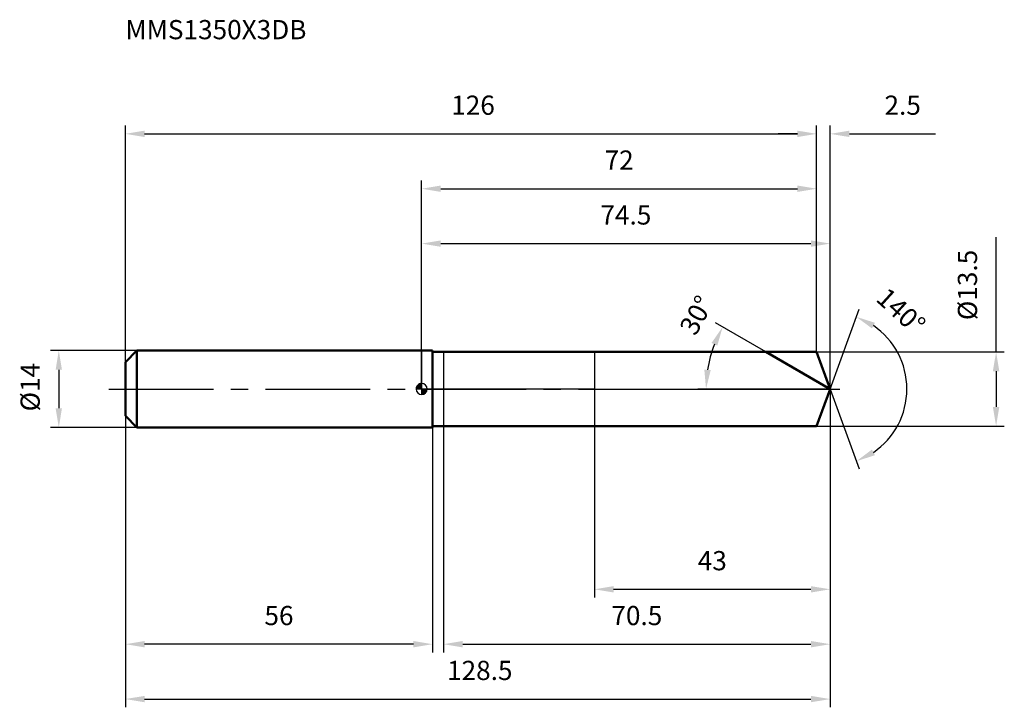
# Model space of a CAD drawing. Units: millimetres. Extents: x -73 to 106, y -58 to 67.
import ezdxf

# ---------------------------------------------------------------- set-up
doc = ezdxf.new("R2010")
doc.units = ezdxf.units.MM
doc.linetypes.add('CENTER2', pattern=[28.575, 19.05, -3.175, 3.175, -3.175])
for name, color, linetype, lineweight in [('1', 4, 'Continuous', 50), ('2', 7, 'Continuous', 25), ('4', 2, 'CENTER2', 25), ('cut', 1, 'Continuous', 25), ('nocut', 7, 'Continuous', 25), ('sk1', 4, 'Continuous', 50), ('sk2', 7, 'Continuous', 25), ('sk4', 2, 'CENTER2', 25), ('sk6', 5, 'Continuous', 35)]:
    doc.layers.add(name, color=color, linetype=linetype, lineweight=lineweight)
doc.layers.add('7', color=5, linetype='Continuous')
doc.styles.add('simplex', font='txt.shx', dxfattribs={"height": 3.5})
doc.styles.get("Standard").update_dxf_attribs({"font": 'txt.shx', "bigfont": '@extfont2.shx'})
doc.dimstyles.new('コピー - ISO-25', dxfattribs={"dimscale": 0, "dimtxt": 3.5, "dimasz": 3.5, "dimexe": 1.5, "dimexo": 0, "dimgap": 2.3, "dimtad": 1, "dimdsep": 46, "dimtxsty": 'simplex', "dimcen": 0.09, "dimclrd": 256, "dimclre": 256, "dimclrt": 256, "dimadec": 1, "dimazin": 2, "dimtfac": 1, "dimtofl": 0, "dimtmove": 0, "dimatfit": 3, "dimfxl": 1, "dimtolj": 1, "dimlwd": -1, "dimlwe": -1, "dimarcsym": 0})

# ---------------------------------------------------------------- blocks, each defined once
blk = doc.blocks.new('zero block')
h = blk.add_hatch(color=7)
h.paths.add_polyline_path([(0, 1, 0.414214), (-1, 0), (0, 0)])
h.paths.add_polyline_path([(1, 0), (0, 0), (0, -1, 0.414214)])
at = {"color": 7, "ltscale": 0.2}
for p, q in [((-1, 0), (1, 0)), ((0, -1), (0, 1))]:
    blk.add_line(p, q, dxfattribs=at)
for start, end in [(90, 180), (180, 270), (0, 90), (270, 0)]:
    blk.add_arc((0, 0), 1, start, end, dxfattribs=at)
blk = doc.blocks.new('*D28')
at = {"layer": 'Defpoints', "color": 0}
for p in [(72, 46.5), (72, 6.75), (-54, 4.9)]:
    blk.add_point(p, dxfattribs=at)
at = {"layer": 'sk2'}
for p, q in [((-54, 4.9), (-54, 48)), ((72, 6.75), (72, 48)), ((-50.5, 46.5), (68.5, 46.5))]:
    blk.add_line(p, q, dxfattribs=at)
for points in [[(-50.5, 47.08), (-50.5, 45.92), (-54, 46.5)], [(68.5, 45.92), (68.5, 47.08), (72, 46.5)]]:
    blk.add_solid(points, dxfattribs=at)
at = {"layer": 'sk2', "insert": (9.37, 53.47), "char_height": 3.5, "attachment_point": 2, "line_spacing_factor": 0.9, "style": 'simplex'}
blk.add_mtext('\\A1;126', dxfattribs=at)
blk = doc.blocks.new('*D29')
at = {"layer": 'Defpoints', "color": 0}
for p in [(-54, -4.9), (2, -4.9), (-54, -46.5)]:
    blk.add_point(p, dxfattribs=at)
at = {"layer": 'sk2'}
for p, q in [((-54, -4.9), (-54, -48)), ((2, -4.9), (2, -48)), ((-1.5, -46.5), (-50.5, -46.5))]:
    blk.add_line(p, q, dxfattribs=at)
for points in [[(-50.5, -45.92), (-50.5, -47.08), (-54, -46.5)], [(-1.5, -47.08), (-1.5, -45.92), (2, -46.5)]]:
    blk.add_solid(points, dxfattribs=at)
at = {"layer": 'sk2', "insert": (-26, -39.53), "char_height": 3.5, "attachment_point": 2, "line_spacing_factor": 0.9, "style": 'simplex'}
blk.add_mtext('\\A1;56', dxfattribs=at)
blk = doc.blocks.new('*D30')
at = {"layer": 'Defpoints', "color": 0}
for p in [(-51.9, 7), (-66.13, -7), (-51.9, -7)]:
    blk.add_point(p, dxfattribs=at)
at = {"layer": 'sk2'}
for p, q in [((-51.9, 7), (-67.63, 7)), ((-66.13, 3.5), (-66.13, -3.5)), ((-51.9, -7), (-67.63, -7))]:
    blk.add_line(p, q, dxfattribs=at)
for points in [[(-65.55, 3.5), (-66.71, 3.5), (-66.13, 7)], [(-66.71, -3.5), (-65.55, -3.5), (-66.13, -7)]]:
    blk.add_solid(points, dxfattribs=at)
at = {"layer": 'sk2', "insert": (-73.1, -4.08), "char_height": 3.5, "attachment_point": 1, "rotation": 90, "line_spacing_factor": 0.9, "style": 'simplex'}
blk.add_mtext('\\A1;%%c14', dxfattribs=at)
blk = doc.blocks.new('*D31')
at = {"layer": '2'}
for p, q in [((0, 0), (0, 28)), ((74.46, 0), (74.46, 28)), ((3.5, 26.5), (70.96, 26.5))]:
    blk.add_line(p, q, dxfattribs=at)
for points in [[(3.5, 27.08), (3.5, 25.92), (0, 26.5)], [(70.96, 25.92), (70.96, 27.08), (74.46, 26.5)]]:
    blk.add_solid(points, dxfattribs=at)
at = {"layer": 'Defpoints', "color": 0}
for p in [(74.46, 26.5), (0, 0), (74.46, 0)]:
    blk.add_point(p, dxfattribs=at)
at = {"layer": '2', "insert": (37.23, 33.47), "char_height": 3.5, "attachment_point": 2, "line_spacing_factor": 0.9, "style": 'simplex'}
blk.add_mtext('\\A1;74.5', dxfattribs=at)
blk = doc.blocks.new('*D32')
at = {"layer": '2'}
for p, q in [((72, 6.75), (72, 48)), ((74.46, 0), (74.46, 48)), ((68.5, 46.5), (65, 46.5)), ((77.96, 46.5), (93.67, 46.5))]:
    blk.add_line(p, q, dxfattribs=at)
for points in [[(68.5, 45.92), (68.5, 47.08), (72, 46.5)], [(77.96, 47.08), (77.96, 45.92), (74.46, 46.5)]]:
    blk.add_solid(points, dxfattribs=at)
at = {"layer": 'Defpoints', "color": 0}
for p in [(72, 46.5), (72, 6.75), (74.46, 0)]:
    blk.add_point(p, dxfattribs=at)
at = {"layer": '2', "insert": (84.37, 53.47), "char_height": 3.5, "attachment_point": 1, "line_spacing_factor": 0.9, "style": 'simplex'}
blk.add_mtext('\\A1;2.5', dxfattribs=at)
blk = doc.blocks.new('*D33')
at = {"layer": 'Defpoints', "color": 0}
for p in [(-54, 0), (74.46, 0), (74.46, -56.5)]:
    blk.add_point(p, dxfattribs=at)
at = {"layer": 'sk2'}
for p, q in [((-54, 0), (-54, -58)), ((74.46, 0), (74.46, -58)), ((-50.5, -56.5), (70.96, -56.5))]:
    blk.add_line(p, q, dxfattribs=at)
for points in [[(-50.5, -55.92), (-50.5, -57.08), (-54, -56.5)], [(70.96, -57.08), (70.96, -55.92), (74.46, -56.5)]]:
    blk.add_solid(points, dxfattribs=at)
at = {"layer": 'sk2', "insert": (10.6, -49.53), "char_height": 3.5, "attachment_point": 2, "line_spacing_factor": 0.9, "style": 'simplex'}
blk.add_mtext('\\A1;128.5', dxfattribs=at)
blk = doc.blocks.new('*D34')
at = {"layer": '2'}
for p, q in [((104.71, 6.75), (104.71, 27.68)), ((72, 6.75), (106.21, 6.75)), ((104.71, 3.25), (104.71, -3.25)), ((72, -6.75), (106.21, -6.75))]:
    blk.add_line(p, q, dxfattribs=at)
for points in [[(105.29, 3.25), (104.12, 3.25), (104.71, 6.75)], [(104.12, -3.25), (105.29, -3.25), (104.71, -6.75)]]:
    blk.add_solid(points, dxfattribs=at)
at = {"layer": 'Defpoints', "color": 0}
for p in [(72, 6.75), (72, -6.75), (104.71, -6.75)]:
    blk.add_point(p, dxfattribs=at)
at = {"layer": '2', "insert": (97.74, 12.55), "char_height": 3.5, "attachment_point": 1, "rotation": 90, "line_spacing_factor": 0.9, "style": 'simplex'}
blk.add_mtext('\\A1;%%c13.5', dxfattribs=at)
blk = doc.blocks.new('*D35')
at = {"layer": '2'}
for p, q in [((62.77, 6.75), (53.57, 12.06)), ((74.46, 0), (50.34, 0))]:
    blk.add_line(p, q, dxfattribs=at)
blk.add_arc((74.46, 0), 22.61, 158.8764, 171.1236, dxfattribs=at)
for points in [[(53.89, 7.9), (52.84, 8.4), (54.87, 11.31)], [(51.53, 3.53), (52.69, 3.44), (51.84, 0)]]:
    blk.add_solid(points, dxfattribs=at)
at = {"layer": 'Defpoints', "color": 0}
for p in [(62.77, 6.75), (62.93, 6.66), (52.19, 3.93), (74.46, 0), (74.64, 0)]:
    blk.add_point(p, dxfattribs=at)
at = {"layer": '2', "insert": (48.56, 14.3), "char_height": 3.5, "attachment_point": 2, "rotation": 61.0805, "line_spacing_factor": 0.9, "style": 'simplex'}
blk.add_mtext('\\A1;30%%d', dxfattribs=at)
blk = doc.blocks.new('*D36')
at = {"layer": '2'}
for p, q in [((74.46, -1.6), (74.46, -48)), ((4, -6.75), (4, -48)), ((7.5, -46.5), (70.96, -46.5))]:
    blk.add_line(p, q, dxfattribs=at)
for points in [[(7.5, -45.92), (7.5, -47.08), (4, -46.5)], [(70.96, -47.08), (70.96, -45.92), (74.46, -46.5)]]:
    blk.add_solid(points, dxfattribs=at)
at = {"layer": 'Defpoints', "color": 0}
for p in [(74.46, -1.6), (4, -6.75), (74.46, -46.5)]:
    blk.add_point(p, dxfattribs=at)
at = {"layer": '2', "insert": (39.23, -39.53), "char_height": 3.5, "attachment_point": 2, "line_spacing_factor": 0.9, "style": 'simplex'}
blk.add_mtext('\\A1;70.5', dxfattribs=at)
blk = doc.blocks.new('*D37')
at = {"layer": '2'}
for p, q in [((31.5, 0), (31.5, -38)), ((74.46, 0), (74.46, -38)), ((35, -36.5), (70.96, -36.5))]:
    blk.add_line(p, q, dxfattribs=at)
for points in [[(35, -35.92), (35, -37.08), (31.5, -36.5)], [(70.96, -37.08), (70.96, -35.92), (74.46, -36.5)]]:
    blk.add_solid(points, dxfattribs=at)
at = {"layer": 'Defpoints', "color": 0}
for p in [(31.5, 0), (74.46, 0), (74.46, -36.5)]:
    blk.add_point(p, dxfattribs=at)
at = {"layer": '2', "insert": (52.98, -29.53), "char_height": 3.5, "attachment_point": 2, "line_spacing_factor": 0.9, "style": 'simplex'}
blk.add_mtext('\\A1;43', dxfattribs=at)
blk = doc.blocks.new('*D38')
at = {"layer": '2'}
for p, q in [((0, 0), (0, 38)), ((72, 6.75), (72, 38)), ((3.5, 36.5), (68.5, 36.5))]:
    blk.add_line(p, q, dxfattribs=at)
for points in [[(3.5, 37.08), (3.5, 35.92), (0, 36.5)], [(68.5, 35.92), (68.5, 37.08), (72, 36.5)]]:
    blk.add_solid(points, dxfattribs=at)
at = {"layer": 'Defpoints', "color": 0}
for p in [(72, 36.5), (72, 6.75), (0, 0)]:
    blk.add_point(p, dxfattribs=at)
at = {"layer": '2', "insert": (36, 43.47), "char_height": 3.5, "attachment_point": 2, "line_spacing_factor": 0.9, "style": 'simplex'}
blk.add_mtext('\\A1;72', dxfattribs=at)
blk = doc.blocks.new('*D39')
at = {"layer": '2'}
for q in [(79.76, 14.56), (79.76, -14.56)]:
    blk.add_line((74.46, 0), q, dxfattribs=at)
blk.add_arc((74.46, 0), 13.99, 304.3694, 55.6306, dxfattribs=at)
for points in [[(82.62, 12.07), (82.09, 11.03), (79.24, 13.15)], [(82.09, -11.03), (82.62, -12.07), (79.24, -13.15)]]:
    blk.add_solid(points, dxfattribs=at)
at = {"layer": 'Defpoints', "color": 0}
for p in [(74.43, 0.07), (74.46, 0), (74.46, 0), (74.43, -0.07), (87.3, -5.54)]:
    blk.add_point(p, dxfattribs=at)
at = {"layer": '2', "insert": (88.56, 15.5), "char_height": 3.5, "attachment_point": 2, "rotation": 317.7106, "line_spacing_factor": 0.9, "style": 'simplex'}
blk.add_mtext('\\A1;140%%d', dxfattribs=at)

msp = doc.modelspace()

# ---------------------------------------------------------------- linework, layer by layer
at = {"layer": '1'}
for p, q in [((2, 7), (0, 7)), ((2, 7), (2, -7)), ((2, 6.75), (72, 6.75)), ((74.46, 0), (62.77, 6.75)), ((72, 6.75), (74.46, 0)), ((74.46, 0), (72, -6.75)), ((0, -7), (2, -7)), ((72, -6.75), (2, -6.75))]:
    msp.add_line(p, q, dxfattribs=at)
at = {"layer": '4'}
msp.add_line((0, 0), (77.46, 0), dxfattribs=at)
at = {"layer": '7'}
for p, q in [((4, 6.75), (4, -6.75)), ((4, 6.75), (72, 6.75)), ((72, 6.75), (74.46, 0)), ((74.46, 0), (72, -6.75)), ((72, -6.75), (4, -6.75))]:
    msp.add_line(p, q, dxfattribs=at)
at = {"layer": 'cut'}
for p, q in [((72, 6.75), (31.5, 6.75)), ((31.5, 6.75), (31.5, 0)), ((72, 6.75), (74.46, 0)), ((31.5, 0), (74.46, 0))]:
    msp.add_line(p, q, dxfattribs=at)
at = {"layer": 'nocut'}
for p, q in [((0, 7), (0, 0)), ((2, 7), (0, 7)), ((2, 6.75), (2, 7)), ((2, 6.75), (31.5, 6.75)), ((31.5, 6.75), (31.5, 0)), ((31.5, 0), (0, 0))]:
    msp.add_line(p, q, dxfattribs=at)
at = {"layer": 'sk1'}
for p, q in [((-54, 4.9), (-51.9, 7)), ((-51.9, 7), (-51.9, -7)), ((0, 7), (-51.9, 7)), ((-54, 4.9), (-54, -4.9)), ((-54, -4.9), (-51.9, -7)), ((-51.9, -7), (0, -7))]:
    msp.add_line(p, q, dxfattribs=at)
at = {"layer": 'sk4'}
msp.add_line((-57, 0), (0, 0), dxfattribs=at)

# ---------------------------------------------------------------- block references
at = {"rotation": 180}
msp.add_blockref('zero block', (0, 0), dxfattribs=at)

# ---------------------------------------------------------------- texts
at = {"layer": 'sk6', "insert": (-54, 67.24), "char_height": 3.5, "width": 32.725, "attachment_point": 1, "line_spacing_factor": 0.9}
msp.add_mtext('MMS1350X3DB', dxfattribs=at)

# ---------------------------------------------------------------- dimensions: what is measured, and where the dimension line sits
at = {"layer": '2'}
dim = msp.add_linear_dim(base=(72, 46.5), p1=(74.46, 0), p2=(72, 6.75), angle=180, dimstyle='コピー - ISO-25', override={"dimscale": 1, "dimdec": 1}, dxfattribs=at)
dim.commit()
dim.dimension.update_dxf_attribs({"geometry": '*D32', "text_midpoint": (87.87, 46.5), "dimtype": 160})
for base, p1, p2, picture, middle in [((72, 36.5), (0, 0), (72, 6.75), '*D38', (36, 36.5)), ((74.46, 26.5), (0, 0), (74.46, 0), '*D31', (37.23, 26.5)), ((74.46, -36.5), (31.5, 0), (74.46, 0), '*D37', (52.98, -36.5)), ((74.46, -46.5), (4, -6.75), (74.46, -1.6), '*D36', (39.23, -46.5))]:
    dim = msp.add_linear_dim(base=base, p1=p1, p2=p2, dimstyle='コピー - ISO-25', override={"dimscale": 1, "dimdec": 1}, dxfattribs=at)
    dim.commit()
    dim.dimension.update_dxf_attribs({"geometry": picture, "text_midpoint": middle, "dimtype": 160})
dim = msp.add_linear_dim(base=(104.71, -6.75), p1=(72, 6.75), p2=(72, -6.75), angle=270, text='%%c<>', dimstyle='コピー - ISO-25', override={"dimscale": 1, "dimdec": 1}, dxfattribs=at)
dim.commit()
dim.dimension.update_dxf_attribs({"geometry": '*D34', "text_midpoint": (104.71, 18.97), "dimtype": 160})
for base, line1, line2, picture, middle in [((87.3048, -5.5421), ((74.4323, 0.0674), (74.4568, 0)), ((74.4323, -0.0674), (74.4568, 0)), '*D39', (83.8719, 10.3509)), ((52.1858, 3.927), ((62.9266, 6.657), (62.7655, 6.75)), ((74.6429, 0), (74.4568, 0)), '*D35', (54.6623, 10.936))]:
    dim = msp.add_angular_dim_2l(base=base, line1=line1, line2=line2, dimstyle='コピー - ISO-25', override={"dimscale": 1, "dimdec": 1}, dxfattribs=at)
    dim.commit()
    dim.dimension.update_dxf_attribs({"geometry": picture, "text_midpoint": middle, "dimtype": 162})
at = {"layer": 'sk2'}
for base, p1, p2, picture, middle in [((72, 46.5), (-54, 4.9), (72, 6.75), '*D28', (9.37, 46.5)), ((74.46, -56.5), (-54, 0), (74.46, 0), '*D33', (10.6, -56.5))]:
    dim = msp.add_linear_dim(base=base, p1=p1, p2=p2, dimstyle='コピー - ISO-25', override={"dimscale": 1, "dimdec": 1}, dxfattribs=at)
    dim.commit()
    dim.dimension.update_dxf_attribs({"geometry": picture, "text_midpoint": middle, "dimtype": 160})
dim = msp.add_linear_dim(base=(-66.13, -7), p1=(-51.9, 7), p2=(-51.9, -7), angle=270, text='%%c<>', dimstyle='コピー - ISO-25', override={"dimscale": 1, "dimdec": 1}, dxfattribs=at)
dim.commit()
dim.dimension.update_dxf_attribs({"geometry": '*D30', "text_midpoint": (-70.76, 0)})
dim = msp.add_linear_dim(base=(-54, -46.5), p1=(2, -4.9), p2=(-54, -4.9), angle=180, dimstyle='コピー - ISO-25', override={"dimscale": 1, "dimdec": 1}, dxfattribs=at)
dim.commit()
dim.dimension.update_dxf_attribs({"geometry": '*D29', "text_midpoint": (-26, -46.5), "dimtype": 160})

doc.saveas('drawing.dxf')
